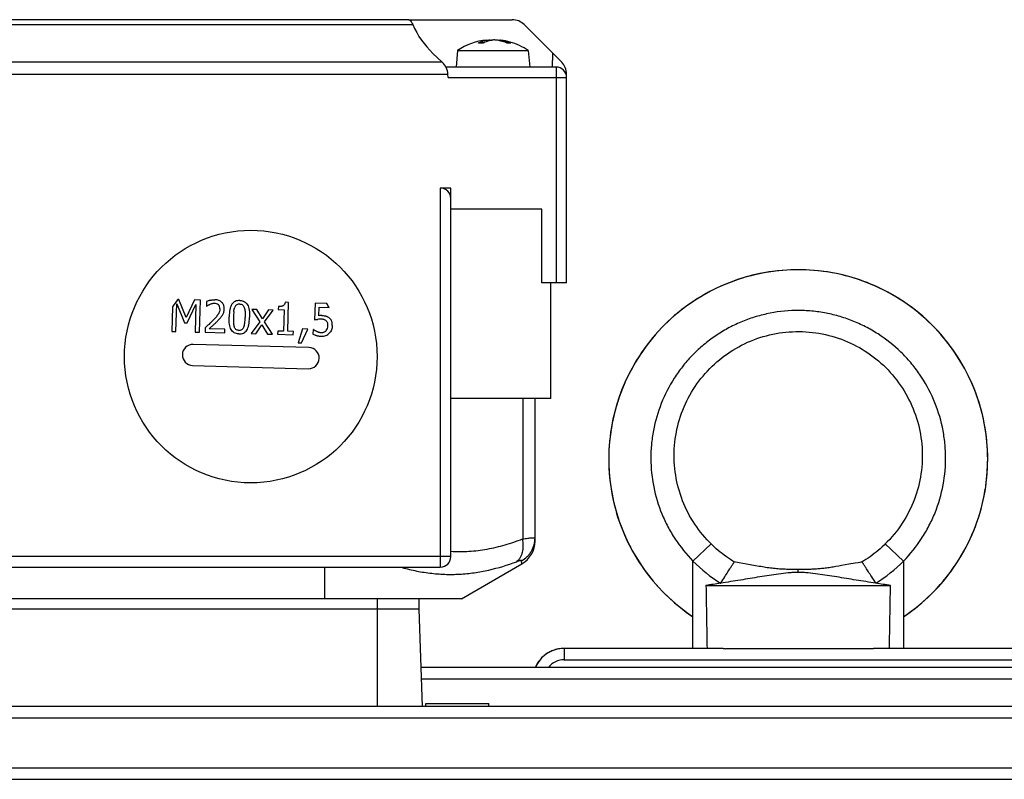
# Model space of a CAD drawing. Units: millimetres. Extents: x -835 to 1644, y -455 to 922.
# Drawn here: x -387 to -294, y 252 to 324 of the extents above; entities that cross this region are included whole.
import ezdxf

# ---------------------------------------------------------------- set-up
doc = ezdxf.new("R2010")
doc.units = ezdxf.units.MM
doc.header["$LTSCALE"] = 19.36
doc.layers.get('0').update_dxf_attribs({"linetype": 'CONTINUOUS'})

msp = doc.modelspace()

# ---------------------------------------------------------------- linework, layer by layer
at = {"color": 7, "linetype": 'CONTINUOUS'}
for p, q in [((-350.386, 324.143), (-440.898, 324.143)), ((-350.291, 324.143), (-340.561, 324.143)), ((-339.43, 323.674), (-335.867, 320.111)), ((-343.28, 321.934), (-343.752, 321.934)), ((-342.972, 322.214), (-342.96, 322.077)), ((-342.97, 322.156), (-342.962, 322.158)), ((-341.824, 322.214), (-341.829, 322.157)), ((-340.733, 321.934), (-341.08, 321.934)), ((-347.21, 320.111), (-348.095, 320.946)), ((-345.761, 321.212), (-345.898, 319.643)), ((-345.761, 321.212), (-339.036, 321.212)), ((-339.036, 321.212), (-338.898, 319.643)), ((-336.398, 319.643), (-346.856, 319.643)), ((-346.65, 318.643), (-346.671, 318.98)), ((-335.398, 299.143), (-335.398, 318.98)), ((-346.398, 308.143), (-347.398, 308.143)), ((-346.398, 273.143), (-346.398, 308.143)), ((-337.764, 306.143), (-346.398, 306.143)), ((-337.764, 299.143), (-337.764, 306.143)), ((-318.299, 299.713), (-318.742, 299.582)), ((-318.714, 299.59), (-318.726, 299.586)), ((-335.398, 299.143), (-337.764, 299.143)), ((-336.898, 288.143), (-336.898, 299.143)), ((-372.246, 297.566), (-372.321, 297.568)), ((-371.532, 295.848), (-372.246, 297.566)), ((-370.749, 297.525), (-371.532, 295.848)), ((-370.186, 297.509), (-370.749, 297.525)), ((-370.27, 294.46), (-370.186, 297.509)), ((-372.819, 296.863), (-372.884, 294.532)), ((-372.506, 294.522), (-372.433, 297.148)), ((-372.433, 297.148), (-371.694, 295.34)), ((-371.447, 295.333), (-370.603, 297.098)), ((-370.603, 297.098), (-370.675, 294.471)), ((-369.594, 297.374), (-369.606, 296.939)), ((-369.606, 296.939), (-369.583, 296.939)), ((-364.823, 296.6), (-365.295, 296.613)), ((-365.295, 296.613), (-364.541, 295.437)), ((-364.293, 295.732), (-364.823, 296.6)), ((-363.704, 296.569), (-364.293, 295.732)), ((-364.086, 295.449), (-363.267, 296.557)), ((-363.267, 296.557), (-363.704, 296.569)), ((-362.775, 296.889), (-362.783, 296.61)), ((-362.783, 296.61), (-362.229, 296.595)), ((-362.229, 296.595), (-362.286, 294.552)), ((-361.817, 297.288), (-362.133, 297.297)), ((-361.893, 294.541), (-361.817, 297.288)), ((-359.287, 297.209), (-359.331, 295.637)), ((-358.187, 297.178), (-359.287, 297.209)), ((-358.927, 296.027), (-358.904, 296.84)), ((-358.904, 296.84), (-357.945, 296.813)), ((-324.442, 296.608), (-324.78, 296.338)), ((-324.78, 296.338), (-325.113, 296.059)), ((-371.694, 295.34), (-371.447, 295.333)), ((-369.727, 294.878), (-369.739, 294.446)), ((-367.849, 294.747), (-369.346, 294.788)), ((-367.858, 294.394), (-367.849, 294.747)), ((-364.541, 295.437), (-365.365, 294.325)), ((-364.928, 294.313), (-364.334, 295.157)), ((-364.334, 295.157), (-363.801, 294.282)), ((-363.33, 294.269), (-364.086, 295.449)), ((-360.494, 294.774), (-360.892, 293.443)), ((-360.593, 293.434), (-359.983, 294.76)), ((-359.983, 294.76), (-360.494, 294.774)), ((-359.483, 294.704), (-359.495, 294.272)), ((-359.453, 294.704), (-359.483, 294.704)), ((-372.884, 294.532), (-372.506, 294.522)), ((-370.675, 294.471), (-370.27, 294.46)), ((-369.739, 294.446), (-367.858, 294.394)), ((-365.365, 294.325), (-364.928, 294.313)), ((-363.801, 294.282), (-363.33, 294.269)), ((-362.839, 294.567), (-362.848, 294.256)), ((-362.848, 294.256), (-361.36, 294.215)), ((-362.286, 294.552), (-362.839, 294.567)), ((-361.352, 294.526), (-361.893, 294.541)), ((-361.36, 294.215), (-361.352, 294.526)), ((-359.873, 292.991), (-370.869, 293.294)), ((-360.892, 293.443), (-360.593, 293.434)), ((-370.924, 291.295), (-359.928, 290.991)), ((-336.898, 288.143), (-346.398, 288.143)), ((-338.398, 274.627), (-338.398, 288.143)), ((-295.647, 285.371), (-295.725, 285.806)), ((-295.58, 284.945), (-295.649, 285.383)), ((-298.102, 272.905), (-297.875, 273.282)), ((-297.878, 273.276), (-297.66, 273.659)), ((-345.398, 269.143), (-339.648, 272.462)), ((-323.398, 264.418), (-323.398, 272.719)), ((-317.95, 272.36), (-318.644, 272.483)), ((-317.448, 272.271), (-317.95, 272.36)), ((-317.122, 272.214), (-317.448, 272.271)), ((-309.278, 272.283), (-309.548, 272.236)), ((-308.581, 272.406), (-309.278, 272.283)), ((-308.003, 272.509), (-308.581, 272.406)), ((-307.707, 272.563), (-308.003, 272.509)), ((-303.398, 272.719), (-303.398, 264.418)), ((-298.826, 271.827), (-298.572, 272.186)), ((-298.576, 272.18), (-298.331, 272.545)), ((-298.334, 272.54), (-298.098, 272.911)), ((-433.398, 272.143), (-347.398, 272.143)), ((-312.625, 271.925), (-312.825, 271.925)), ((-299.35, 271.139), (-299.08, 271.485)), ((-299.084, 271.479), (-298.822, 271.832)), ((-322.164, 270.393), (-304.633, 270.393)), ((-300.197, 270.157), (-299.903, 270.483)), ((-299.907, 270.478), (-299.62, 270.81)), ((-299.625, 270.805), (-299.346, 271.144)), ((-301.11, 269.241), (-300.794, 269.544)), ((-300.799, 269.539), (-300.489, 269.849)), ((-300.494, 269.845), (-300.192, 270.162)), ((-345.398, 269.143), (-435.398, 269.143)), ((-349.398, 268.143), (-349.398, 269.143)), ((-302.084, 268.394), (-301.748, 268.673)), ((-301.753, 268.668), (-301.423, 268.955)), ((-301.428, 268.951), (-301.105, 269.246)), ((-349.398, 268.143), (-431.398, 268.143)), ((-349.075, 258.893), (-349.398, 268.143)), ((-323.689, 267.624), (-323.398, 267.426)), ((-303.398, 267.426), (-303.108, 267.624)), ((-303.113, 267.621), (-302.759, 267.874)), ((-302.764, 267.87), (-302.416, 268.132)), ((-302.421, 268.128), (-302.079, 268.398)), ((-320.54, 264.418), (-335.621, 264.418)), ((-306.497, 264.393), (-320.3, 264.393)), ((-257.968, 264.418), (-306.257, 264.418)), ((-257.97, 262.608), (-349.205, 262.608)), ((-348.775, 259.193), (-342.775, 259.193)), ((-348.775, 258.893), (-348.775, 259.193)), ((-342.775, 258.893), (-342.775, 259.193)), ((-257.974, 258.893), (-404.953, 258.893)), ((-257.979, 253.056), (-404.953, 253.056))]:
    msp.add_line(p, q, dxfattribs=at)
at = {"color": 9, "linetype": 'CONTINUOUS'}
for p, q in [((-398.398, 323.674), (-350.016, 323.674)), ((-343.293, 321.927), (-343.777, 321.927)), ((-343.022, 322.204), (-343.012, 322.057)), ((-342.671, 322.204), (-342.673, 322.166)), ((-341.727, 322.135), (-341.723, 322.204)), ((-340.862, 321.927), (-341.062, 321.927)), ((-340.842, 321.927), (-340.862, 321.927)), ((-340.699, 321.927), (-340.842, 321.927)), ((-336.742, 319.643), (-336.701, 320.946)), ((-347.21, 320.111), (-433.587, 320.111)), ((-434.126, 318.98), (-346.671, 318.98)), ((-336.398, 319.643), (-336.398, 299.143)), ((-346.65, 318.643), (-335.398, 318.643)), ((-347.398, 308.143), (-347.398, 272.143)), ((-339.57, 288.143), (-339.57, 274.822)), ((-323.398, 272.719), (-321.668, 274.339)), ((-303.398, 272.719), (-305.127, 274.339)), ((-346.398, 273.143), (-434.398, 273.143)), ((-339.648, 272.462), (-339.682, 272.742)), ((-358.398, 272.143), (-358.398, 269.143)), ((-313.398, 271.637), (-313.398, 271.927)), ((-320.767, 270.613), (-320.763, 270.619)), ((-306.03, 270.613), (-306.034, 270.62)), ((-353.398, 269.143), (-353.398, 258.893)), ((-335.621, 264.418), (-335.621, 263.347)), ((-335.621, 263.347), (-257.968, 263.347)), ((-349.168, 261.537), (-257.97, 261.537)), ((-404.953, 257.822), (-257.974, 257.822)), ((-404.953, 251.984), (-257.979, 251.984))]:
    msp.add_line(p, q, dxfattribs=at)
at = {"color": 7, "linetype": 'CONTINUOUS'}
for points in [[(-313.195, 300.39), (-313.628, 300.389), (-314.061, 300.378), (-314.494, 300.356), (-314.926, 300.325), (-315.358, 300.282), (-315.788, 300.23), (-316.217, 300.168), (-316.644, 300.095), (-317.069, 300.012), (-317.492, 299.92), (-317.911, 299.817), (-318.328, 299.704), (-318.696, 299.595)], [(-314.468, 300.36), (-314.9, 300.33), (-315.33, 300.289), (-315.76, 300.238), (-316.188, 300.176), (-316.615, 300.104), (-317.039, 300.021), (-317.462, 299.929), (-317.882, 299.826), (-318.299, 299.713)], [(-313.398, 300.389), (-313.602, 300.39), (-314.035, 300.38), (-314.468, 300.36)], [(-311.897, 300.33), (-312.329, 300.36), (-312.761, 300.38), (-313.195, 300.39)], [(-308.054, 299.582), (-308.497, 299.713), (-308.915, 299.826), (-309.335, 299.929), (-309.757, 300.021), (-310.182, 300.104), (-310.608, 300.176), (-311.037, 300.238), (-311.466, 300.289), (-311.897, 300.33)], [(-318.742, 299.582), (-319.153, 299.449), (-319.559, 299.307), (-319.962, 299.156), (-320.361, 298.994), (-320.756, 298.823), (-321.147, 298.643), (-321.533, 298.453), (-321.915, 298.254), (-322.292, 298.046), (-322.664, 297.828), (-323.031, 297.602), (-323.392, 297.367)], [(-295.723, 285.795), (-295.81, 286.217), (-295.906, 286.636), (-296.013, 287.053), (-296.129, 287.468), (-296.256, 287.879), (-296.392, 288.288), (-296.538, 288.693), (-296.693, 289.094), (-296.858, 289.492), (-297.033, 289.886), (-297.217, 290.276), (-297.41, 290.661), (-297.613, 291.042), (-297.825, 291.417), (-298.046, 291.788), (-298.276, 292.154), (-298.514, 292.514), (-298.762, 292.868), (-299.018, 293.217), (-299.282, 293.559), (-299.554, 293.895), (-299.835, 294.225), (-300.124, 294.548), (-300.42, 294.865), (-300.724, 295.174), (-301.036, 295.475), (-301.354, 295.77), (-301.68, 296.056), (-302.013, 296.334), (-302.353, 296.604), (-302.698, 296.866), (-303.05, 297.12), (-303.408, 297.365), (-303.772, 297.601), (-304.141, 297.828), (-304.515, 298.046), (-304.894, 298.256), (-305.278, 298.456), (-305.667, 298.647), (-306.06, 298.828), (-306.457, 299), (-306.858, 299.162), (-307.263, 299.315), (-307.671, 299.458), (-308.083, 299.59)], [(-295.725, 285.806), (-295.812, 286.227), (-295.908, 286.646), (-296.015, 287.063), (-296.131, 287.476), (-296.257, 287.887), (-296.393, 288.295), (-296.538, 288.699), (-296.693, 289.1), (-296.858, 289.497), (-297.033, 289.891), (-297.217, 290.28), (-297.41, 290.666), (-297.613, 291.046), (-297.826, 291.422), (-298.047, 291.793), (-298.278, 292.159), (-298.518, 292.519), (-298.766, 292.874), (-299.022, 293.222), (-299.287, 293.565), (-299.56, 293.901), (-299.842, 294.231), (-300.13, 294.554), (-300.427, 294.87), (-300.731, 295.178), (-301.042, 295.48), (-301.36, 295.774), (-301.685, 296.06), (-302.016, 296.338), (-302.354, 296.608), (-302.699, 296.869), (-303.049, 297.122), (-303.405, 297.367), (-303.766, 297.602), (-304.133, 297.828), (-304.505, 298.046), (-304.882, 298.254), (-305.263, 298.453), (-305.65, 298.643), (-306.04, 298.823), (-306.435, 298.994), (-306.834, 299.156), (-307.237, 299.307), (-307.644, 299.449), (-308.054, 299.582)], [(-323.392, 297.367), (-323.748, 297.122), (-324.098, 296.869), (-324.442, 296.608)], [(-325.112, 296.06), (-325.437, 295.774), (-325.755, 295.48), (-326.066, 295.178), (-326.37, 294.87), (-326.666, 294.554), (-326.955, 294.231), (-327.236, 293.901), (-327.509, 293.565), (-327.774, 293.222), (-328.031, 292.874), (-328.279, 292.519), (-328.519, 292.159), (-328.749, 291.793), (-328.971, 291.422), (-329.183, 291.046), (-329.387, 290.666), (-329.58, 290.28), (-329.764, 289.891), (-329.939, 289.497), (-330.103, 289.1), (-330.259, 288.699), (-330.404, 288.295), (-330.54, 287.887), (-330.666, 287.476), (-330.782, 287.063), (-330.889, 286.646), (-330.985, 286.227), (-331.072, 285.806), (-331.148, 285.383), (-331.215, 284.957), (-331.271, 284.53), (-331.317, 284.101), (-331.353, 283.671), (-331.378, 283.24), (-331.393, 282.808), (-331.398, 282.376), (-331.392, 281.943), (-331.376, 281.51), (-331.349, 281.078), (-331.313, 280.647), (-331.266, 280.216), (-331.208, 279.787), (-331.141, 279.359), (-331.063, 278.932), (-330.974, 278.508), (-330.876, 278.086), (-330.767, 277.666), (-330.648, 277.249), (-330.519, 276.835), (-330.38, 276.424), (-330.231, 276.017), (-330.072, 275.613), (-329.904, 275.213), (-329.726, 274.818), (-329.539, 274.427), (-329.343, 274.04), (-329.137, 273.659), (-328.922, 273.282), (-328.699, 272.911), (-328.466, 272.545), (-328.225, 272.186), (-327.975, 271.832), (-327.717, 271.485), (-327.451, 271.144), (-327.176, 270.81), (-326.894, 270.483), (-326.604, 270.162), (-326.307, 269.849), (-326.003, 269.544), (-325.692, 269.246), (-325.374, 268.955), (-325.049, 268.673), (-324.718, 268.398), (-324.381, 268.132), (-324.038, 267.874), (-323.689, 267.624)], [(-321.668, 274.339), (-321.838, 274.509), (-322.055, 274.738), (-322.265, 274.971), (-322.47, 275.211), (-322.667, 275.456), (-322.858, 275.706), (-323.043, 275.961), (-323.22, 276.22), (-323.391, 276.485), (-323.554, 276.754), (-323.71, 277.027), (-323.859, 277.304), (-324, 277.585), (-324.134, 277.87), (-324.26, 278.158), (-324.378, 278.45), (-324.489, 278.744), (-324.591, 279.042), (-324.686, 279.342), (-324.773, 279.644), (-324.851, 279.949), (-324.922, 280.256), (-324.984, 280.564), (-325.038, 280.874), (-325.083, 281.186), (-325.121, 281.498), (-325.149, 281.812), (-325.17, 282.126), (-325.182, 282.44), (-325.186, 282.755), (-325.181, 283.07), (-325.168, 283.385), (-325.146, 283.699), (-325.116, 284.012), (-325.078, 284.325), (-325.031, 284.636), (-324.976, 284.946), (-324.913, 285.255), (-324.841, 285.562), (-324.762, 285.866), (-324.674, 286.169), (-324.578, 286.469), (-324.474, 286.766), (-324.363, 287.061), (-324.243, 287.352), (-324.116, 287.64), (-323.981, 287.925), (-323.839, 288.205), (-323.689, 288.482), (-323.532, 288.755), (-323.367, 289.024), (-323.196, 289.287), (-323.017, 289.547), (-322.832, 289.801), (-322.639, 290.051), (-322.441, 290.295), (-322.236, 290.534), (-322.024, 290.767), (-321.806, 290.994), (-321.583, 291.216), (-321.353, 291.431), (-321.118, 291.641), (-320.877, 291.844), (-320.631, 292.04), (-320.38, 292.23), (-320.123, 292.413), (-319.862, 292.589), (-319.596, 292.759), (-319.326, 292.921), (-319.052, 293.075), (-318.773, 293.223), (-318.491, 293.362), (-318.205, 293.495), (-317.916, 293.619), (-317.623, 293.736), (-317.327, 293.845), (-317.029, 293.946), (-316.728, 294.039), (-316.425, 294.124), (-316.119, 294.201), (-315.812, 294.27), (-315.502, 294.33), (-315.192, 294.382), (-314.88, 294.426), (-314.567, 294.461), (-314.253, 294.488), (-313.939, 294.507), (-313.624, 294.517), (-313.309, 294.519), (-312.994, 294.512), (-312.68, 294.497), (-312.366, 294.474), (-312.052, 294.442), (-311.74, 294.402), (-311.429, 294.354), (-311.119, 294.297), (-310.811, 294.232), (-310.504, 294.158), (-310.2, 294.077), (-309.898, 293.987), (-309.598, 293.89), (-309.301, 293.784), (-309.008, 293.671), (-308.717, 293.55), (-308.429, 293.421), (-308.145, 293.284), (-307.865, 293.14), (-307.589, 292.989), (-307.317, 292.83), (-307.049, 292.664), (-306.786, 292.491), (-306.528, 292.31), (-306.274, 292.124), (-306.026, 291.93), (-305.783, 291.73), (-305.545, 291.523), (-305.313, 291.31), (-305.087, 291.091)], [(-305.087, 291.091), (-304.866, 290.866), (-304.652, 290.635), (-304.444, 290.399), (-304.243, 290.157), (-304.047, 289.91), (-303.859, 289.657), (-303.678, 289.4), (-303.503, 289.138), (-303.335, 288.871), (-303.175, 288.6), (-303.022, 288.325), (-302.876, 288.046), (-302.738, 287.763), (-302.608, 287.477), (-302.485, 287.187), (-302.37, 286.894), (-302.263, 286.598), (-302.163, 286.299), (-302.072, 285.998), (-301.989, 285.694), (-301.914, 285.389), (-301.847, 285.081), (-301.788, 284.771), (-301.738, 284.46), (-301.696, 284.148), (-301.663, 283.835), (-301.637, 283.52), (-301.621, 283.206), (-301.612, 282.891), (-301.612, 282.575), (-301.621, 282.261), (-301.638, 281.946), (-301.663, 281.632), (-301.697, 281.32), (-301.738, 281.008), (-301.789, 280.698), (-301.847, 280.39), (-301.914, 280.083), (-301.988, 279.778), (-302.071, 279.476), (-302.162, 279.175), (-302.261, 278.877), (-302.368, 278.582), (-302.483, 278.288), (-302.606, 277.998), (-302.737, 277.71), (-302.876, 277.425), (-303.023, 277.143), (-303.178, 276.865), (-303.341, 276.59), (-303.513, 276.318), (-303.692, 276.05), (-303.88, 275.785), (-304.075, 275.525), (-304.279, 275.269), (-304.491, 275.018), (-304.711, 274.771), (-304.939, 274.529), (-305.127, 274.339)], [(-297.663, 273.653), (-297.457, 274.034), (-297.26, 274.421), (-297.073, 274.812), (-296.895, 275.207), (-296.726, 275.607), (-296.568, 276.011), (-296.419, 276.418), (-296.279, 276.829), (-296.15, 277.243), (-296.031, 277.66), (-295.922, 278.079), (-295.823, 278.502), (-295.735, 278.926), (-295.657, 279.352), (-295.589, 279.78), (-295.531, 280.209), (-295.484, 280.639), (-295.447, 281.07), (-295.421, 281.501), (-295.405, 281.933), (-295.399, 282.365), (-295.403, 282.797), (-295.418, 283.228), (-295.443, 283.659), (-295.478, 284.089), (-295.524, 284.518), (-295.582, 284.957)], [(-297.66, 273.659), (-297.454, 274.04), (-297.258, 274.427), (-297.07, 274.818), (-296.893, 275.213), (-296.724, 275.613), (-296.566, 276.017), (-296.417, 276.424), (-296.278, 276.835), (-296.149, 277.249), (-296.03, 277.666), (-295.921, 278.086), (-295.822, 278.508), (-295.734, 278.932), (-295.656, 279.359), (-295.588, 279.787), (-295.531, 280.216), (-295.484, 280.647), (-295.447, 281.078), (-295.421, 281.51), (-295.405, 281.943), (-295.399, 282.376), (-295.404, 282.808), (-295.419, 283.24), (-295.444, 283.671), (-295.48, 284.101), (-295.526, 284.53)], [(-319.468, 272.634), (-319.611, 272.721), (-319.818, 272.853), (-320.021, 272.988), (-320.222, 273.127), (-320.421, 273.271), (-320.616, 273.419), (-320.808, 273.571), (-320.997, 273.727), (-321.182, 273.886), (-321.364, 274.05), (-321.543, 274.217), (-321.668, 274.339)], [(-305.127, 274.339), (-305.248, 274.222), (-305.427, 274.055), (-305.609, 273.891), (-305.795, 273.731), (-305.984, 273.575), (-306.176, 273.423), (-306.371, 273.275), (-306.569, 273.131), (-306.77, 272.991), (-306.974, 272.856), (-307.18, 272.725), (-307.329, 272.634)], [(-318.644, 272.483), (-319.001, 272.547), (-319.182, 272.58), (-319.365, 272.615), (-319.468, 272.634)], [(-313.542, 271.927), (-314.007, 271.925), (-314.128, 271.925), (-314.251, 271.925), (-314.377, 271.926), (-314.504, 271.928), (-314.634, 271.931), (-314.766, 271.935), (-314.9, 271.941), (-315.036, 271.948), (-315.173, 271.957), (-315.313, 271.968), (-315.454, 271.98), (-315.597, 271.994), (-315.742, 272.009), (-315.888, 272.027), (-316.036, 272.046), (-316.186, 272.066), (-316.338, 272.088), (-316.491, 272.111), (-316.646, 272.135), (-316.803, 272.161), (-316.962, 272.187), (-317.122, 272.214)], [(-309.548, 272.236), (-309.814, 272.19), (-309.945, 272.168), (-310.075, 272.147), (-310.203, 272.127), (-310.331, 272.107), (-310.457, 272.088), (-310.582, 272.07), (-310.706, 272.053), (-310.829, 272.036), (-310.95, 272.021), (-311.07, 272.007), (-311.19, 271.995), (-311.308, 271.983), (-311.424, 271.972), (-311.54, 271.963), (-311.655, 271.955), (-311.768, 271.948), (-311.88, 271.942), (-311.99, 271.937), (-312.1, 271.933), (-312.208, 271.93), (-312.314, 271.928), (-312.419, 271.926), (-312.523, 271.925), (-312.625, 271.925)], [(-307.329, 272.634), (-307.557, 272.591), (-307.707, 272.563)], [(-312.825, 271.925), (-313.208, 271.926), (-313.542, 271.927)], [(-337.739, 263.54), (-337.769, 263.51), (-337.847, 263.428), (-337.922, 263.342), (-337.993, 263.254), (-338.061, 263.163), (-338.125, 263.07), (-338.185, 262.974), (-338.242, 262.876), (-338.294, 262.777), (-338.343, 262.676), (-338.373, 262.608)]]:
    msp.add_lwpolyline(points, dxfattribs=at)
msp.add_circle((-365.398, 292.143), 12, dxfattribs=at)
for centre, radius, start, end in [((-340.561, 322.543), 1.6, 45, 90), ((-342.398, 316.243), 6, 95.76901, 124.08708), ((-342.545, 319.805), 2.454, 117.99435, 120.15494), ((-341.876, 319.242), 3.036, 117.54727, 117.83291), ((-341.882, 319.255), 3.022, 117.32742, 117.54722), ((-342.175, 318.151), 4.083, 100.36911, 101.10484), ((-342.183, 318.197), 4.036, 96.94395, 100.37375), ((-342.616, 318.181), 4.052, 78.80973, 83.04941), ((-342.631, 318.106), 4.129, 76.24283, 78.81028), ((-342.191, 318.448), 3.785, 72.01593, 82.89841), ((-342.676, 317.938), 4.303, 68.80847, 76.19256), ((-342.4, 316.235), 6.008, 74.20434, 82.69224), ((-342.719, 317.824), 4.425, 68.26452, 68.82696), ((-342.724, 317.81), 4.44, 68.02092, 68.2647), ((-342.213, 318.377), 3.859, 68.68188, 72.0368), ((-342.227, 318.339), 3.9, 66.93475, 68.68392), ((-342.398, 316.243), 6, 55.91283, 74.19883), ((-336.998, 318.98), 1.6, 0, 45), ((-336.398, 318.643), 1, 0, 90), ((-313.398, 282.393), 18, 303.74899, 236.25101), ((-365.398, 292.143), 8.795, 141.91429, 147.53802), ((-368.699, 295.594), 1.61, 122.01519, 123.33379), ((-365.398, 292.143), 8.795, 32.07451, 34.92765), ((-375.311, 301.68), 8.791, 312.84112, 316.16267), ((-358.786, 293.52), 2.176, 88.42453, 97.27949), ((-386.482, 313.755), 25.241, 311.59189, 312.79625), ((-370.896, 292.294), 1, 88.42097, 268.42097), ((-359.9, 291.991), 1, 268.42097, 88.42097), ((-340.898, 274.627), 2.5, 300, 360), ((-347.398, 273.143), 1, 270, 360), ((-289.675, 69.067), 203.93, 98.76972, 99.16719), ((-337.122, 69.067), 203.93, 80.83281, 81.23028), ((-335.62, 261.482), 2.937, 92.24275, 93.01444), ((-335.62, 261.488), 2.93, 92.01047, 92.24253), ((-335.621, 261.495), 2.923, 91.28567, 92.01067), ((-335.621, 261.503), 2.915, 91.00591, 91.28548), ((-335.621, 261.508), 2.911, 90.68163, 91.00593), ((-335.621, 261.516), 2.902, 90.00022, 90.6818)]:
    msp.add_arc(centre, radius, start, end, dxfattribs=at)
at = {"color": 9, "linetype": 'CONTINUOUS'}
for centre, radius, start, end in [((-313.384, 282.535), 14.023, 224.4265, 238.23281), ((-313.41, 282.531), 14.018, 301.76483, 315.57586), ((-335.62, 261.446), 1.901, 90.03663, 142.31522)]:
    msp.add_arc(centre, radius, start, end, dxfattribs=at)
at = {"color": 7, "linetype": 'CONTINUOUS'}
for centre, major_axis, ratio, start_param, end_param in [((-342.398, 327.006), (0, 8.321), 0.999046, -4.300432, -3.896575), ((-348.271, 318.98), (1.185, -1.149), 0.940131, 0.80083, 1.586228), ((-347.398, 307.143), (1, 0), 1, 0.785398, 1.570796), ((-347.398, 307.143), (0, 1), 1, -1.570796, -0.785398), ((-313.398, 424.704), (0, 320.624), 0.031189, -4.210267, -4.188883), ((-313.398, 424.704), (0, 320.624), 0.031189, -2.094302, -2.072918)]:
    msp.add_ellipse(centre, major_axis=major_axis, ratio=ratio, start_param=start_param, end_param=end_param, dxfattribs=at)
for points, knots in [([(-350.386, 324.143), (-350.358, 324.143), (-350.311, 324.119), (-350.258, 324.072), (-350.229, 324.039), (-350.215, 324.021)], [0, 0, 0, 0, 0.399418, 0.672409, 1, 1, 1, 1]), ([(-350.215, 324.021), (-350.178, 323.975), (-350.105, 323.862), (-350.046, 323.742), (-350.016, 323.674)], [0, 0, 0, 0, 0.444502, 1, 1, 1, 1]), ([(-343.777, 321.927), (-343.775, 321.928), (-343.768, 321.932), (-343.759, 321.934), (-343.752, 321.934)], [0, 0, 0, 0, 0.257292, 1, 1, 1, 1]), ([(-343.696, 321.972), (-343.59, 322.029), (-343.371, 322.125), (-343.138, 322.184), (-343.022, 322.204)], [0, 0, 0, 0, 0.505819, 1, 1, 1, 1]), ([(-342.96, 322.077), (-342.986, 322.067), (-343.091, 322.026), (-343.194, 321.978), (-343.269, 321.939)], [0, 0, 0, 0, 0.246416, 1, 1, 1, 1]), ([(-343.022, 322.204), (-343.015, 322.205), (-343.005, 322.207), (-342.993, 322.209), (-342.986, 322.21), (-342.98, 322.212), (-342.976, 322.212), (-342.974, 322.213), (-342.972, 322.214), (-342.972, 322.214)], [0, 0, 0, 0, 0.426554, 0.598017, 0.740065, 0.851771, 0.932433, 0.981646, 1, 1, 1, 1]), ([(-342.972, 322.214), (-342.975, 322.215), (-342.98, 322.214), (-342.989, 322.214), (-342.997, 322.213), (-343.001, 322.212)], [0, 0, 0, 0, 0.249098, 0.499123, 1, 1, 1, 1]), ([(-342.485, 322.204), (-342.525, 322.197), (-342.686, 322.167), (-342.844, 322.12), (-342.96, 322.077)], [0, 0, 0, 0, 0.245979, 1, 1, 1, 1]), ([(-342.671, 322.204), (-342.665, 322.205), (-342.64, 322.207), (-342.614, 322.21), (-342.594, 322.211)], [0, 0, 0, 0, 0.233877, 1, 1, 1, 1]), ([(-342.594, 322.211), (-342.578, 322.212), (-342.513, 322.215), (-342.447, 322.215), (-342.398, 322.212)], [0, 0, 0, 0, 0.25195, 1, 1, 1, 1]), ([(-342.398, 322.212), (-342.407, 322.212), (-342.436, 322.21), (-342.464, 322.207), (-342.485, 322.204)], [0, 0, 0, 0, 0.282186, 1, 1, 1, 1]), ([(-342.125, 322.204), (-342.17, 322.209), (-342.261, 322.215), (-342.352, 322.215), (-342.398, 322.212)], [0, 0, 0, 0, 0.489368, 1, 1, 1, 1]), ([(-341.824, 322.214), (-341.822, 322.215), (-341.817, 322.214), (-341.807, 322.214), (-341.8, 322.213), (-341.795, 322.212)], [0, 0, 0, 0, 0.249098, 0.499121, 1, 1, 1, 1]), ([(-341.795, 322.212), (-341.79, 322.212), (-341.766, 322.209), (-341.742, 322.206), (-341.723, 322.204)], [0, 0, 0, 0, 0.199375, 1, 1, 1, 1]), ([(-369.238, 297.487), (-369.275, 297.478), (-369.348, 297.459), (-369.474, 297.422), (-369.551, 297.394), (-369.594, 297.374)], [0, 0, 0, 0, 0.25, 0.5, 1, 1, 1, 1]), ([(-369.238, 297.487), (-369.201, 297.495), (-369.125, 297.512), (-368.98, 297.533), (-368.875, 297.537), (-368.808, 297.535)], [0, 0, 0, 0, 0.25, 0.5, 1, 1, 1, 1]), ([(-367.922, 296.673), (-367.918, 296.801), (-367.944, 296.975), (-368.038, 297.168), (-368.141, 297.295), (-368.271, 297.398), (-368.476, 297.498), (-368.665, 297.532), (-368.808, 297.535)], [0, 0, 0, 0, 0.25, 0.375, 0.5, 0.625, 0.75, 1, 1, 1, 1]), ([(-366.441, 297.468), (-366.607, 297.472), (-366.825, 297.431), (-367.054, 297.278), (-367.194, 297.115), (-367.304, 296.9), (-367.413, 296.537), (-367.453, 296.181), (-367.461, 295.906)], [0, 0, 0, 0, 0.25, 0.375, 0.5, 0.625, 0.75, 1, 1, 1, 1]), ([(-369.552, 296.959), (-369.544, 296.964), (-369.514, 296.982), (-369.453, 297.019), (-369.368, 297.064), (-369.311, 297.088), (-369.282, 297.099)], [0, 0, 0, 0, 0.125363, 0.416909, 0.708454, 1, 1, 1, 1]), ([(-368.337, 296.662), (-368.34, 296.58), (-368.359, 296.46), (-368.409, 296.325), (-368.446, 296.248), (-368.477, 296.191), (-368.513, 296.133), (-368.572, 296.048), (-368.699, 295.884), (-368.851, 295.716), (-368.97, 295.592)], [0, 0, 0, 0, 0.25, 0.375, 0.4375, 0.5, 0.5625, 0.625, 0.75, 1, 1, 1, 1]), ([(-367.009, 296.43), (-366.999, 296.508), (-366.974, 296.653), (-366.936, 296.769), (-366.914, 296.821)], [0, 0, 0, 0, 0.500001, 1, 1, 1, 1]), ([(-362.133, 297.297), (-362.142, 297.215), (-362.171, 297.112), (-362.241, 297.015), (-362.308, 296.963), (-362.393, 296.927), (-362.534, 296.894), (-362.671, 296.887), (-362.775, 296.889)], [0, 0, 0, 0, 0.25, 0.375, 0.5, 0.625, 0.75, 1, 1, 1, 1]), ([(-368.959, 295.134), (-368.939, 295.152), (-368.899, 295.188), (-368.821, 295.26), (-368.689, 295.385), (-368.585, 295.489), (-368.519, 295.557)], [0, 0, 0, 0, 0.125, 0.25, 0.5, 1, 1, 1, 1]), ([(-367.046, 295.895), (-367.048, 295.787), (-367.05, 295.64), (-367.046, 295.47), (-367.041, 295.356), (-367.032, 295.252), (-367.011, 295.12), (-366.987, 295.029), (-366.967, 294.973)], [0, 0, 0, 0, 0.25, 0.375, 0.5, 0.625, 0.75, 1, 1, 1, 1]), ([(-367.009, 296.43), (-367.019, 296.352), (-367.034, 296.183), (-367.043, 295.994), (-367.046, 295.895)], [0, 0, 0, 0, 0.499999, 1, 1, 1, 1]), ([(-366.528, 294.293), (-366.363, 294.288), (-366.146, 294.33), (-365.918, 294.484), (-365.778, 294.648), (-365.668, 294.864), (-365.558, 295.227), (-365.519, 295.581), (-365.511, 295.855)], [0, 0, 0, 0, 0.25, 0.375, 0.5, 0.625, 0.75, 1, 1, 1, 1]), ([(-359.331, 295.637), (-359.297, 295.644), (-359.238, 295.654), (-359.143, 295.667), (-359.089, 295.675), (-359.061, 295.678)], [0, 0, 0, 0, 0.499997, 0.749995, 1, 1, 1, 1]), ([(-358.65, 296.036), (-358.571, 296.034), (-358.463, 296.027), (-358.338, 296.007), (-358.253, 295.988), (-358.175, 295.963), (-358.071, 295.915), (-357.997, 295.866), (-357.948, 295.827)], [0, 0, 0, 0, 0.25, 0.375, 0.5, 0.625, 0.75, 1, 1, 1, 1]), ([(-357.655, 295.082), (-357.652, 295.174), (-357.659, 295.3), (-357.689, 295.442), (-357.722, 295.535), (-357.765, 295.619), (-357.834, 295.721), (-357.899, 295.787), (-357.948, 295.827)], [0, 0, 0, 0, 0.25, 0.375, 0.5, 0.625, 0.75, 1, 1, 1, 1]), ([(-369.346, 294.788), (-369.298, 294.831), (-369.213, 294.906), (-369.093, 295.013), (-369.019, 295.08), (-368.979, 295.116), (-368.959, 295.134)], [0, 0, 0, 0, 0.5, 0.75, 0.875, 1, 1, 1, 1]), ([(-359.495, 294.272), (-359.443, 294.245), (-359.359, 294.208), (-359.233, 294.165), (-359.13, 294.136), (-359.024, 294.112), (-358.882, 294.088), (-358.774, 294.079), (-358.701, 294.077)], [0, 0, 0, 0, 0.25, 0.375, 0.5, 0.625, 0.75, 1, 1, 1, 1]), ([(-359.129, 294.531), (-359.089, 294.516), (-359.032, 294.496), (-358.96, 294.474), (-358.91, 294.459), (-358.859, 294.448), (-358.786, 294.436), (-358.726, 294.431), (-358.684, 294.43)], [0, 0, 0, 0, 0.25, 0.375, 0.5, 0.625, 0.75, 1, 1, 1, 1]), ([(-320.763, 270.619), (-320.636, 270.818), (-320.405, 271.178), (-320.133, 271.6), (-319.956, 271.876), (-319.854, 272.034), (-319.769, 272.165), (-319.699, 272.275), (-319.64, 272.366), (-319.592, 272.441), (-319.553, 272.501), (-319.526, 272.544), (-319.508, 272.571), (-319.498, 272.588), (-319.489, 272.602), (-319.481, 272.613), (-319.476, 272.622), (-319.472, 272.628), (-319.47, 272.631), (-319.469, 272.633), (-319.468, 272.633), (-319.468, 272.634), (-319.468, 272.634)], [0, 0, 0, 0, 0.295697, 0.535509, 0.628627, 0.706297, 0.771002, 0.824866, 0.869552, 0.906336, 0.936168, 0.95975, 0.969373, 0.977618, 0.984524, 0.990129, 0.994465, 0.997548, 0.998623, 0.999389, 0.999848, 1, 1, 1, 1]), ([(-306.034, 270.62), (-306.161, 270.819), (-306.392, 271.179), (-306.664, 271.6), (-306.841, 271.876), (-306.943, 272.034), (-307.028, 272.165), (-307.098, 272.275), (-307.157, 272.366), (-307.205, 272.44), (-307.244, 272.501), (-307.271, 272.543), (-307.289, 272.571), (-307.3, 272.588), (-307.308, 272.602), (-307.316, 272.613), (-307.321, 272.622), (-307.325, 272.627), (-307.327, 272.631), (-307.328, 272.632), (-307.329, 272.633), (-307.329, 272.634), (-307.329, 272.634)], [0, 0, 0, 0, 0.295702, 0.535486, 0.628594, 0.706259, 0.770962, 0.824826, 0.869516, 0.906303, 0.936139, 0.959726, 0.969352, 0.977599, 0.984508, 0.990116, 0.994455, 0.997541, 0.998618, 0.999386, 0.999846, 1, 1, 1, 1]), ([(-313.398, 271.637), (-313.557, 271.637), (-313.873, 271.629), (-314.494, 271.584), (-315.255, 271.49), (-316.158, 271.354), (-317.368, 271.159), (-318.903, 270.906), (-320.14, 270.71), (-320.767, 270.613)], [0, 0, 0, 0, 0.064027, 0.127226, 0.250841, 0.372849, 0.495277, 0.744665, 1, 1, 1, 1]), ([(-306.03, 270.613), (-306.656, 270.71), (-307.893, 270.906), (-309.429, 271.159), (-310.639, 271.354), (-311.542, 271.49), (-312.303, 271.584), (-312.924, 271.629), (-313.239, 271.637), (-313.398, 271.637)], [0, 0, 0, 0, 0.255316, 0.504679, 0.627143, 0.749165, 0.872775, 0.935973, 1, 1, 1, 1]), ([(-335.621, 264.418), (-335.91, 264.418), (-336.348, 264.353), (-336.891, 264.147), (-337.273, 263.935), (-337.62, 263.669), (-338.022, 263.25), (-338.254, 262.873), (-338.37, 262.608)], [0, 0, 0, 0, 0.249669, 0.374835, 0.499994, 0.625144, 0.7503, 1, 1, 1, 1]), ([(-335.775, 264.414), (-335.957, 264.405), (-336.322, 264.351), (-336.845, 264.175), (-337.328, 263.907), (-337.61, 263.67), (-337.739, 263.54)], [0, 0, 0, 0, 0.250012, 0.500032, 0.750028, 1, 1, 1, 1]), ([(-320.54, 264.418), (-320.52, 264.418), (-320.439, 264.416), (-320.359, 264.405), (-320.3, 264.393)], [0, 0, 0, 0, 0.246191, 1, 1, 1, 1]), ([(-306.497, 264.393), (-306.477, 264.397), (-306.398, 264.412), (-306.317, 264.418), (-306.257, 264.418)], [0, 0, 0, 0, 0.254406, 1, 1, 1, 1])]:
    msp.add_open_spline(points, degree=3, knots=knots, dxfattribs=at)
for points in [[(-340.733, 321.934), (-340.722, 321.934), (-340.71, 321.932), (-340.699, 321.927)], [(-366.441, 297.468), (-366.274, 297.463), (-365.985, 297.389), (-365.692, 297.085), (-365.531, 296.585), (-365.504, 296.12), (-365.511, 295.855)], [(-368.847, 297.183), (-368.883, 297.184), (-368.956, 297.182), (-369.068, 297.164), (-369.178, 297.135), (-369.248, 297.112), (-369.282, 297.099)], [(-368.477, 297.049), (-368.524, 297.092), (-368.633, 297.156), (-368.771, 297.181), (-368.847, 297.183)], [(-368.337, 296.662), (-368.335, 296.748), (-368.358, 296.899), (-368.431, 297.007), (-368.477, 297.049)], [(-368.097, 296.067), (-368.045, 296.151), (-367.961, 296.334), (-367.925, 296.553), (-367.922, 296.673)], [(-366.45, 297.129), (-366.564, 297.132), (-366.75, 297.084), (-366.868, 296.926), (-366.914, 296.821)], [(-366.45, 297.129), (-366.393, 297.128), (-366.29, 297.112), (-366.17, 297.048), (-366.077, 296.946), (-366.031, 296.853), (-366.012, 296.801)], [(-366.012, 296.801), (-365.973, 296.696), (-365.925, 296.438), (-365.92, 296.075), (-365.926, 295.866)], [(-368.519, 295.557), (-368.478, 295.598), (-368.399, 295.68), (-368.284, 295.807), (-368.18, 295.936), (-368.123, 296.023), (-368.097, 296.067)], [(-366.528, 294.293), (-366.696, 294.298), (-366.986, 294.371), (-367.28, 294.672), (-367.441, 295.17), (-367.468, 295.638), (-367.461, 295.906)], [(-366.061, 294.94), (-366.018, 295.04), (-365.957, 295.293), (-365.932, 295.657), (-365.926, 295.866)], [(-358.65, 296.036), (-358.689, 296.038), (-358.778, 296.038), (-358.877, 296.032), (-358.927, 296.027)], [(-358.231, 295.54), (-358.259, 295.567), (-358.322, 295.612), (-358.44, 295.658), (-358.575, 295.685), (-358.674, 295.693), (-358.726, 295.695)], [(-358.07, 295.096), (-358.068, 295.15), (-358.073, 295.249), (-358.103, 295.368), (-358.155, 295.463), (-358.203, 295.516), (-358.231, 295.54)], [(-366.519, 294.631), (-366.578, 294.633), (-366.685, 294.65), (-366.81, 294.718), (-366.903, 294.825), (-366.949, 294.919), (-366.967, 294.973)], [(-366.519, 294.631), (-366.407, 294.628), (-366.222, 294.677), (-366.105, 294.834), (-366.061, 294.94)], [(-359.129, 294.531), (-359.164, 294.546), (-359.231, 294.575), (-359.323, 294.621), (-359.4, 294.666), (-359.438, 294.692), (-359.453, 294.704)], [(-358.239, 294.603), (-358.186, 294.663), (-358.105, 294.8), (-358.073, 294.987), (-358.07, 295.096)], [(-357.655, 295.082), (-357.657, 295.009), (-357.672, 294.868), (-357.731, 294.673), (-357.822, 294.499), (-357.9, 294.4), (-357.944, 294.355)], [(-358.701, 294.077), (-358.622, 294.075), (-358.472, 294.084), (-358.266, 294.14), (-358.087, 294.231), (-357.988, 294.31), (-357.944, 294.355)], [(-358.684, 294.43), (-358.643, 294.429), (-358.562, 294.434), (-358.442, 294.464), (-358.331, 294.518), (-358.268, 294.572), (-358.239, 294.603)]]:
    msp.add_open_spline(points, degree=3, dxfattribs=at)
at = {"color": 9, "linetype": 'CONTINUOUS'}
for points, knots in [([(-303.398, 272.719), (-302.756, 273.375), (-301.886, 274.459), (-300.958, 276.047), (-300.19, 277.72), (-299.545, 279.939), (-299.349, 282.242), (-299.463, 284.079), (-299.758, 285.895), (-300.459, 288.098), (-301.58, 290.119), (-302.698, 291.581), (-303.955, 292.924), (-305.406, 294.076), (-307, 294.995), (-308.259, 295.564), (-309.568, 296.007), (-310.914, 296.318), (-312.284, 296.495), (-314.123, 296.552), (-315.963, 296.334), (-317.739, 295.851), (-319.03, 295.359), (-320.266, 294.743), (-321.436, 294.008), (-322.527, 293.161), (-323.196, 292.528), (-323.514, 292.196)], [0, 0, 0, 0, 0.062455, 0.093718, 0.124979, 0.187424, 0.249868, 0.281127, 0.312386, 0.374832, 0.437283, 0.468547, 0.499812, 0.562273, 0.593543, 0.624815, 0.656087, 0.687361, 0.718635, 0.749907, 0.812379, 0.843651, 0.874924, 0.906195, 0.937464, 0.968733, 1, 1, 1, 1]), ([(-323.514, 292.196), (-323.824, 291.872), (-324.414, 291.193), (-325.455, 289.731), (-326.487, 287.725), (-327.115, 285.559), (-327.363, 283.781), (-327.438, 281.987), (-327.209, 279.743), (-326.554, 277.585), (-325.792, 275.959), (-324.877, 274.415), (-324.026, 273.359), (-323.398, 272.719)], [0, 0, 0, 0, 0.062551, 0.125101, 0.25005, 0.374992, 0.437531, 0.50007, 0.625007, 0.749949, 0.812493, 0.87504, 1, 1, 1, 1]), ([(-346.398, 273.643), (-346.112, 273.624), (-345.537, 273.604), (-344.674, 273.632), (-343.81, 273.714), (-342.66, 273.892), (-341.233, 274.234), (-340.12, 274.611), (-339.57, 274.822)], [0, 0, 0, 0, 0.12331, 0.246875, 0.37094, 0.495627, 0.746845, 1, 1, 1, 1]), ([(-340.142, 272.657), (-340.077, 272.707), (-339.954, 272.824), (-339.801, 273.034), (-339.677, 273.278), (-339.551, 273.65), (-339.488, 274.175), (-339.528, 274.604), (-339.57, 274.822)], [0, 0, 0, 0, 0.105213, 0.215228, 0.331068, 0.453227, 0.716213, 1, 1, 1, 1]), ([(-339.682, 272.742), (-339.489, 272.848), (-339.22, 273.048), (-338.924, 273.375), (-338.675, 273.738), (-338.459, 274.249), (-338.398, 274.688), (-338.398, 274.907)], [0, 0, 0, 0, 0.250715, 0.376091, 0.501254, 0.750773, 1, 1, 1, 1]), ([(-339.57, 274.822), (-339.405, 274.846), (-339.116, 274.885), (-338.827, 274.916), (-338.703, 274.925)], [0, 0, 0, 0, 0.574016, 1, 1, 1, 1]), ([(-338.703, 274.925), (-338.679, 274.926), (-338.635, 274.929), (-338.574, 274.932), (-338.521, 274.933), (-338.479, 274.932), (-338.444, 274.929), (-338.419, 274.925), (-338.398, 274.915), (-338.398, 274.907)], [0, 0, 0, 0, 0.227629, 0.425833, 0.594231, 0.732604, 0.840985, 0.919923, 1, 1, 1, 1]), ([(-351.201, 272.143), (-350.739, 272.015), (-349.809, 271.79), (-348.398, 271.556), (-347.215, 271.458), (-346.271, 271.444), (-345.334, 271.474), (-344.17, 271.591), (-342.342, 271.928), (-341.007, 272.334), (-340.142, 272.657)], [0, 0, 0, 0, 0.12756, 0.254478, 0.380497, 0.443172, 0.505648, 0.630126, 0.754122, 1, 1, 1, 1]), ([(-339.682, 272.742), (-339.682, 272.745), (-339.684, 272.751), (-339.692, 272.759), (-339.703, 272.764), (-339.724, 272.768), (-339.76, 272.767), (-339.813, 272.759), (-339.88, 272.744), (-339.958, 272.721), (-340.047, 272.692), (-340.109, 272.669), (-340.142, 272.657)], [0, 0, 0, 0, 0.019174, 0.039105, 0.062976, 0.092683, 0.17285, 0.283001, 0.422849, 0.590484, 0.78366, 1, 1, 1, 1])]:
    msp.add_open_spline(points, degree=3, knots=knots, dxfattribs=at)

doc.saveas('drawing.dxf')
